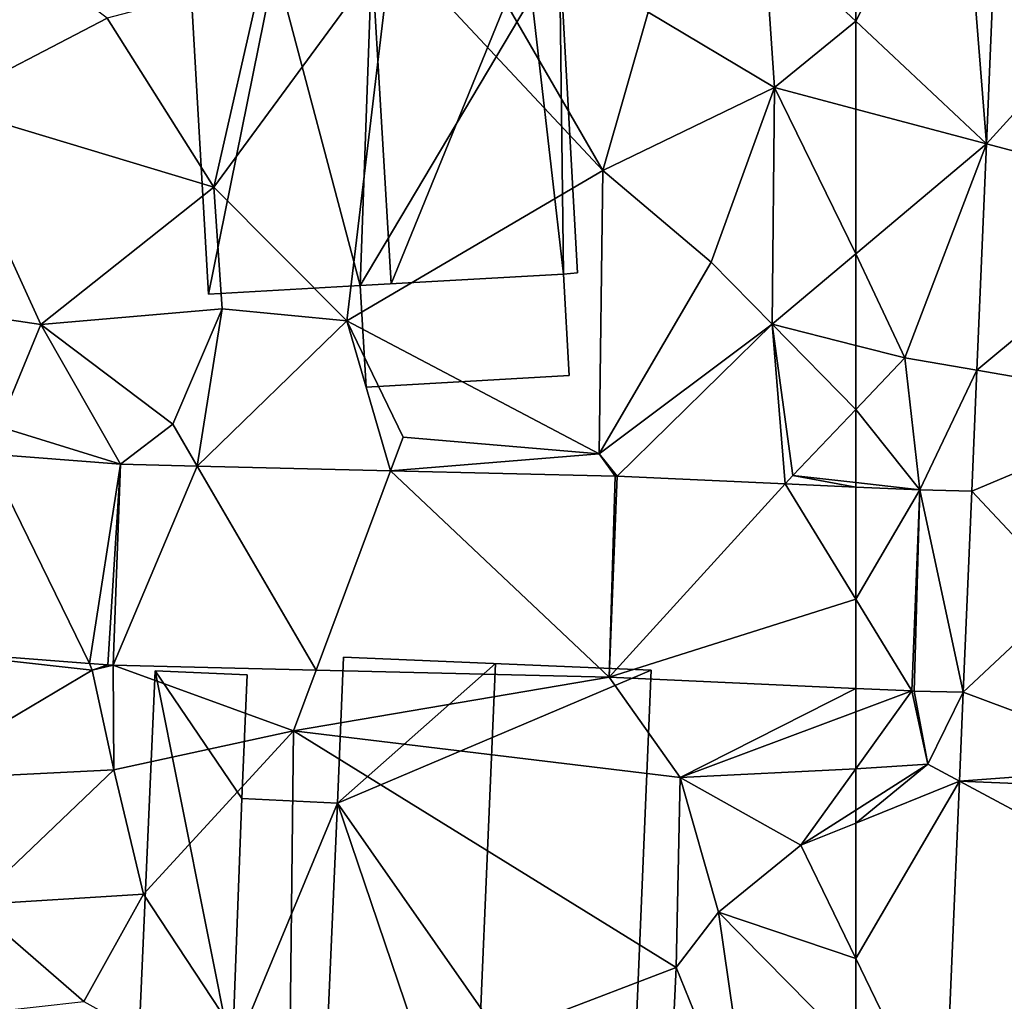
# Model space of a CAD drawing. Extents: x 572000 to 573031, y 6224999 to 6226016.
# Drawn here: x 572350 to 572379, y 6225149 to 6225178 of the extents above; entities that cross this region are included whole.
import ezdxf

# ---------------------------------------------------------------- set-up
doc = ezdxf.new("R2010")
doc.units = 0
doc.header["$MEASUREMENT"] = 0
for name, color, linetype in [('Bygninger_LOD1', 1, 'Continuous'), ('Bygninger_LOD2', 1, 'Continuous'), ('Terraen', 33, 'Continuous'), ('Terraen_vej', 33, 'Continuous')]:
    doc.layers.add(name, color=color, linetype=linetype)

# ---------------------------------------------------------------- blocks, each defined once
blk = doc.blocks.new('1km_6225_572_UTM32_ACAD_1_FMEBLOCK36')
at = {"layer": 'Terraen_vej', "color": 251, "true_color": 0x555555}
for points in [[(39.633, -28.579, 64.689), (36.572, -22.324, 65.673), (34.081, -28.149, 64.812)], [(39.633, -28.579, 64.689), (40.562, -22.633, 65.542), (36.572, -22.324, 65.673)], [(40.178, -28.621, 64.677), (40.562, -22.633, 65.542), (39.633, -28.579, 64.689)], [(40.337, -28.629, 64.689), (40.562, -22.633, 65.542), (40.178, -28.621, 64.677)], [(40.337, -28.629, 64.689), (42.848, -22.688, 65.468), (40.562, -22.633, 65.542)], [(40.337, -28.629, 64.689), (46.397, -28.776, 64.66), (42.848, -22.688, 65.468)], [(46.397, -28.776, 64.66), (48.617, -22.828, 65.279), (42.848, -22.688, 65.468)], [(55.146, -28.988, 64.618), (48.617, -22.828, 65.279), (46.397, -28.776, 64.66)], [(55.146, -28.988, 64.618), (55.323, -22.991, 65.06), (48.617, -22.828, 65.279)], [(55.146, -28.988, 64.618), (55.386, -22.993, 65.057), (55.323, -22.991, 65.06)], [(55.146, -28.988, 64.618), (60.393, -23.22, 64.731), (55.386, -22.993, 65.057)], [(55.146, -28.988, 64.618), (62.5, -26.662, 64.335), (60.393, -23.22, 64.731)], [(62.5, -23.315, 64.594), (60.393, -23.22, 64.731), (62.5, -26.662, 64.335)], [(62.5, -29.321, 64.131), (62.5, -26.662, 64.335), (55.146, -28.988, 64.618)]]:
    blk.add_polyline3d(points, close=True, dxfattribs=at)
blk = doc.blocks.new('1km_6225_572_UTM32_ACAD_1_FMEBLOCK56')
at = {"layer": 'Terraen', "color": 9, "true_color": 0xbbbbbb}
for points in [[(33.09, -4.04, 66.37), (35.19, -11.91, 66.11), (40.16, -9.33, 66.02)], [(62.5, -9.418, 65.295), (62.5, -5.147, 65.493), (59.77, -6.86, 65.53)], [(59.77, -6.86, 65.53), (56.31, -9.15, 65.94), (60.08, -11.4, 65.34)], [(62.5, -9.418, 65.295), (59.77, -6.86, 65.53), (60.08, -11.4, 65.34)], [(48.66, -7.14, 64.13), (43.34, -14.37, 65.52), (47.31, -18.36, 66.13)], [(44.77, -8.12, 65.79), (43.34, -14.37, 65.52), (48.66, -7.14, 64.13)], [(48.66, -7.14, 64.13), (47.31, -18.36, 66.13), (54.95, -13.87, 65.54)], [(51.05, -7.12, 65.23), (48.66, -7.14, 64.13), (54.95, -13.87, 65.54)], [(51.05, -7.12, 65.23), (54.95, -13.87, 65.54), (56.31, -9.15, 65.94)], [(44.77, -8.12, 65.79), (40.16, -9.33, 66.02), (43.34, -14.37, 65.52)], [(40.16, -9.33, 66.02), (35.19, -11.91, 66.11), (43.34, -14.37, 65.52)], [(56.31, -9.15, 65.94), (54.95, -13.87, 65.54), (60.08, -11.4, 65.34)], [(62.5, -12.041, 65.194), (62.5, -9.418, 65.295), (60.08, -11.4, 65.34)], [(60.08, -11.4, 65.34), (54.95, -13.87, 65.54), (58.19, -16.61, 65.22)], [(60.08, -11.4, 65.34), (58.19, -16.61, 65.22), (60.01, -18.46, 65.08)], [(60.08, -11.4, 65.34), (60.01, -18.46, 65.08), (62.5, -16.362, 65.033)], [(62.5, -12.041, 65.194), (60.08, -11.4, 65.34), (62.5, -16.362, 65.033)], [(35.19, -11.91, 66.11), (32.9, -17.68, 65.9), (38.18, -18.47, 65.84)], [(35.19, -11.91, 66.11), (38.18, -18.47, 65.84), (43.34, -14.37, 65.52)], [(54.95, -13.87, 65.54), (47.31, -18.36, 66.13), (54.84, -22.32, 65.13)], [(54.95, -13.87, 65.54), (54.84, -22.32, 65.13), (58.19, -16.61, 65.22)], [(43.34, -14.37, 65.52), (38.18, -18.47, 65.84), (43.59, -18, 65.95)], [(43.34, -14.37, 65.52), (43.59, -18, 65.95), (47.31, -18.36, 66.13)], [(62.5, -16.362, 65.033), (60.01, -18.46, 65.08), (62.5, -19.089, 64.898)], [(58.19, -16.61, 65.22), (54.84, -22.32, 65.13), (60.01, -18.46, 65.08)], [(38.18, -18.47, 65.84), (32.9, -17.68, 65.9), (36.92, -21.51, 65.66)], [(38.18, -18.47, 65.84), (42.12, -21.44, 65.74), (43.59, -18, 65.95)], [(42.848, -22.688, 65.468), (43.59, -18, 65.95), (42.12, -21.44, 65.74)], [(42.848, -22.688, 65.468), (47.31, -18.36, 66.13), (43.59, -18, 65.95)], [(40.562, -22.633, 65.542), (38.18, -18.47, 65.84), (36.92, -21.51, 65.66)], [(40.562, -22.633, 65.542), (42.12, -21.44, 65.74), (38.18, -18.47, 65.84)], [(42.848, -22.688, 65.468), (48.617, -22.828, 65.279), (47.31, -18.36, 66.13)], [(47.31, -18.36, 66.13), (48.99, -21.83, 65.47), (54.84, -22.32, 65.13)], [(48.617, -22.828, 65.279), (48.99, -21.83, 65.47), (47.31, -18.36, 66.13)], [(55.386, -22.993, 65.057), (60.01, -18.46, 65.08), (54.84, -22.32, 65.13)], [(55.386, -22.993, 65.057), (60.393, -23.22, 64.731), (60.01, -18.46, 65.08)], [(62.5, -21, 64.812), (62.5, -19.089, 64.898), (60.01, -18.46, 65.08)], [(62.5, -21, 64.812), (60.01, -18.46, 65.08), (60.62, -22.97, 64.84)], [(60.393, -23.22, 64.731), (60.62, -22.97, 64.84), (60.01, -18.46, 65.08)], [(62.5, -23.184, 64.656), (62.5, -21, 64.812), (60.62, -22.97, 64.84)], [(40.562, -22.633, 65.542), (42.848, -22.688, 65.468), (42.12, -21.44, 65.74)], [(40.562, -22.633, 65.542), (36.92, -21.51, 65.66), (36.572, -22.324, 65.673)], [(48.617, -22.828, 65.279), (54.84, -22.32, 65.13), (48.99, -21.83, 65.47)], [(55.323, -22.991, 65.06), (54.84, -22.32, 65.13), (48.617, -22.828, 65.279)], [(55.323, -22.991, 65.06), (55.386, -22.993, 65.057), (54.84, -22.32, 65.13)], [(62.5, -23.315, 64.594), (60.62, -22.97, 64.84), (60.393, -23.22, 64.731)], [(62.5, -23.315, 64.594), (62.5, -23.184, 64.656), (60.62, -22.97, 64.84)], [(34.081, -28.149, 64.812), (34.18, -32.06, 64.89), (39.71, -28.78, 64.62)], [(39.633, -28.579, 64.689), (34.081, -28.149, 64.812), (39.71, -28.78, 64.62)], [(34.18, -32.06, 64.89), (40.36, -31.75, 64.74), (39.71, -28.78, 64.62)], [(40.178, -28.621, 64.677), (39.633, -28.579, 64.689), (39.71, -28.78, 64.62)], [(40.337, -28.629, 64.689), (40.178, -28.621, 64.677), (39.71, -28.78, 64.62)], [(40.337, -28.629, 64.689), (39.71, -28.78, 64.62), (40.36, -31.75, 64.74)], [(40.337, -28.629, 64.689), (45.72, -30.59, 64.87), (46.397, -28.776, 64.66)], [(40.337, -28.629, 64.689), (40.36, -31.75, 64.74), (45.72, -30.59, 64.87)], [(55.146, -28.988, 64.618), (46.397, -28.776, 64.66), (45.72, -30.59, 64.87)], [(55.146, -28.988, 64.618), (45.72, -30.59, 64.87), (57.26, -31.98, 64.31)], [(62.5, -29.321, 64.131), (55.146, -28.988, 64.618), (57.26, -31.98, 64.31)], [(62.5, -29.321, 64.131), (57.26, -31.98, 64.31), (62.5, -30.022, 64.09)], [(62.5, -31.722, 63.878), (62.5, -30.022, 64.09), (57.26, -31.98, 64.31)], [(45.72, -30.59, 64.87), (40.36, -31.75, 64.74), (41.24, -35.46, 64.77)], [(45.72, -30.59, 64.87), (41.24, -35.46, 64.77), (45.59, -42.06, 64.85)], [(45.72, -30.59, 64.87), (45.59, -42.06, 64.85), (57.14, -37.65, 64.1)], [(45.72, -30.59, 64.87), (57.14, -37.65, 64.1), (57.26, -31.98, 64.31)], [(62.5, -31.722, 63.878), (57.26, -31.98, 64.31), (60.86, -34, 63.74)], [(62.5, -32.953, 63.77), (62.5, -31.722, 63.878), (60.86, -34, 63.74)], [(34.18, -32.06, 64.89), (36.13, -35.78, 65.1), (40.36, -31.75, 64.74)], [(40.36, -31.75, 64.74), (36.13, -35.78, 65.1), (41.24, -35.46, 64.77)], [(57.26, -31.98, 64.31), (57.14, -37.65, 64.1), (58.41, -36, 63.68)], [(57.26, -31.98, 64.31), (58.41, -36, 63.68), (60.86, -34, 63.74)], [(62.5, -33.338, 63.77), (62.5, -32.953, 63.77), (60.86, -34, 63.74)], [(62.5, -37.381, 63.547), (62.5, -33.338, 63.77), (60.86, -34, 63.74)], [(62.5, -37.381, 63.547), (60.86, -34, 63.74), (58.41, -36, 63.68)], [(41.24, -35.46, 64.77), (36.13, -35.78, 65.1), (39.46, -38.66, 64.88)], [(41.24, -35.46, 64.77), (39.46, -38.66, 64.88), (45.59, -42.06, 64.85)], [(36.13, -35.78, 65.1), (35.19, -39.14, 64.96), (39.46, -38.66, 64.88)], [(58.41, -36, 63.68), (57.14, -37.65, 64.1), (59.47, -43.37, 63.2)], [(62.5, -40.149, 63.41), (58.41, -36, 63.68), (59.47, -43.37, 63.2)], [(62.5, -40.149, 63.41), (62.5, -37.381, 63.547), (58.41, -36, 63.68)], [(57.14, -37.65, 64.1), (45.59, -42.06, 64.85), (56.86, -43.54, 63.77)], [(57.14, -37.65, 64.1), (56.86, -43.54, 63.77), (59.47, -43.37, 63.2)]]:
    blk.add_polyline3d(points, close=True, dxfattribs=at)
blk = doc.blocks.new('1km_6225_572_UTM32_ACAD_1_FMEBLOCK93')
at = {"layer": 'Terraen_vej', "color": 251, "true_color": 0x555555}
for points in [[(-58.197, -3.554, 65.424), (-58.598, -13.075, 64.959), (-52.301, -6.145, 65.283)], [(-58.598, -13.075, 64.959), (-52.659, -14.649, 64.814), (-52.301, -6.145, 65.283)], [(-58.882, -19.832, 64.628), (-52.659, -14.649, 64.814), (-58.598, -13.075, 64.959)], [(-58.882, -19.832, 64.628), (-52.92, -20.866, 64.471), (-52.659, -14.649, 64.814)], [(-59.034, -23.436, 64.452), (-52.92, -20.866, 64.471), (-58.882, -19.832, 64.628)], [(-59.034, -23.436, 64.452), (-56.16, -26.5, 64.179), (-52.92, -20.866, 64.471)], [(-60.589, -23.401, 64.469), (-62.5, -23.315, 64.594), (-62.5, -26.662, 64.335)], [(-60.589, -23.401, 64.469), (-62.5, -26.662, 64.335), (-60.826, -29.397, 64.02)], [(-60.756, -29.399, 64.013), (-60.589, -23.401, 64.469), (-60.826, -29.397, 64.02)], [(-59.288, -29.432, 63.973), (-60.589, -23.401, 64.469), (-60.756, -29.399, 64.013)], [(-59.288, -29.432, 63.973), (-59.034, -23.436, 64.452), (-60.589, -23.401, 64.469)], [(-59.288, -29.432, 63.973), (-56.16, -26.5, 64.179), (-59.034, -23.436, 64.452)], [(-62.5, -26.662, 64.335), (-62.5, -29.321, 64.131), (-60.826, -29.397, 64.02)], [(-59.288, -29.432, 63.973), (-53.376, -31.646, 63.882), (-56.16, -26.5, 64.179)], [(-59.288, -29.432, 63.973), (-59.401, -32.088, 63.827), (-53.376, -31.646, 63.882)], [(-59.401, -32.088, 63.827), (-53.406, -32.342, 63.844), (-53.376, -31.646, 63.882)], [(-59.858, -42.828, 63.235), (-53.529, -35.227, 63.688), (-59.401, -32.088, 63.827)], [(-59.401, -32.088, 63.827), (-53.529, -35.227, 63.688), (-53.406, -32.342, 63.844)]]:
    blk.add_polyline3d(points, close=True, dxfattribs=at)
blk = doc.blocks.new('1km_6225_572_UTM32_ACAD_1_FMEBLOCK138')
at = {"layer": 'Terraen', "color": 9, "true_color": 0xbbbbbb}
for points in [[(-62.5, -9.418, 65.295), (-58.598, -13.075, 64.959), (-59.38, -3.19, 65.45)], [(-62.5, -9.418, 65.295), (-59.38, -3.19, 65.45), (-62.5, -5.147, 65.493)], [(-58.197, -3.554, 65.424), (-59.38, -3.19, 65.45), (-58.598, -13.075, 64.959)], [(-62.5, -12.041, 65.194), (-58.598, -13.075, 64.959), (-62.5, -9.418, 65.295)], [(-62.5, -16.362, 65.033), (-58.598, -13.075, 64.959), (-62.5, -12.041, 65.194)], [(-61.03, -19.46, 64.79), (-58.598, -13.075, 64.959), (-62.5, -16.362, 65.033)], [(-58.882, -19.832, 64.628), (-58.598, -13.075, 64.959), (-61.03, -19.46, 64.79)], [(-62.5, -19.089, 64.898), (-61.03, -19.46, 64.79), (-62.5, -16.362, 65.033)], [(-62.5, -21, 64.812), (-61.03, -19.46, 64.79), (-62.5, -19.089, 64.898)], [(-60.589, -23.401, 64.469), (-61.03, -19.46, 64.79), (-62.5, -21, 64.812)], [(-60.589, -23.401, 64.469), (-58.882, -19.832, 64.628), (-61.03, -19.46, 64.79)], [(-60.589, -23.401, 64.469), (-59.034, -23.436, 64.452), (-58.882, -19.832, 64.628)], [(-62.5, -23.184, 64.656), (-60.589, -23.401, 64.469), (-62.5, -21, 64.812)], [(-62.5, -23.184, 64.656), (-62.5, -23.315, 64.594), (-60.589, -23.401, 64.469)], [(-60.826, -29.397, 64.02), (-62.5, -29.321, 64.131), (-62.5, -30.022, 64.09)], [(-60.35, -31.58, 63.81), (-60.826, -29.397, 64.02), (-62.5, -31.722, 63.878)], [(-62.5, -31.722, 63.878), (-60.826, -29.397, 64.02), (-62.5, -30.022, 64.09)], [(-60.756, -29.399, 64.013), (-60.826, -29.397, 64.02), (-60.35, -31.58, 63.81)], [(-59.288, -29.432, 63.973), (-60.756, -29.399, 64.013), (-60.35, -31.58, 63.81)], [(-59.288, -29.432, 63.973), (-60.35, -31.58, 63.81), (-59.401, -32.088, 63.827)], [(-62.5, -32.953, 63.77), (-60.35, -31.58, 63.81), (-62.5, -31.722, 63.878)], [(-62.5, -33.338, 63.77), (-59.401, -32.088, 63.827), (-60.35, -31.58, 63.81)], [(-62.5, -33.338, 63.77), (-60.35, -31.58, 63.81), (-62.5, -32.953, 63.77)], [(-62.5, -37.381, 63.547), (-59.858, -42.828, 63.235), (-59.401, -32.088, 63.827)], [(-62.5, -37.381, 63.547), (-59.401, -32.088, 63.827), (-62.5, -33.338, 63.77)], [(-62.5, -40.149, 63.41), (-59.858, -42.828, 63.235), (-62.5, -37.381, 63.547)]]:
    blk.add_polyline3d(points, close=True, dxfattribs=at)
blk = doc.blocks.new('building_26069')
at = {"layer": 'Bygninger_LOD2', "color": 16, "true_color": 0x7e0000}
for points in [[(-3.12, 1.35, 69.04), (2.95, 1.69, 69.11), (2.95, 1.69, 65.48), (-3.12, 1.35, 65.98)], [(-2.94, -1.69, 69), (-3.12, 1.35, 69.04), (2.95, 1.69, 69.11), (3.12, -1.34, 69.06)], [(2.95, 1.69, 65.48), (3.12, -1.34, 65.27), (-2.94, -1.69, 65.56), (-3.12, 1.35, 65.98)], [(2.95, 1.69, 69.11), (3.12, -1.34, 69.06), (3.12, -1.34, 65.27), (2.95, 1.69, 65.48)], [(-2.94, -1.69, 65.56), (-2.94, -1.69, 69), (-3.12, 1.35, 69.04), (-3.12, 1.35, 65.98)], [(-2.94, -1.69, 65.56), (3.12, -1.34, 65.27), (3.12, -1.34, 69.06), (-2.94, -1.69, 69)]]:
    blk.add_3dface(points, dxfattribs=at)
blk = doc.blocks.new('building_16492')
at = {"layer": 'Bygninger_LOD2', "color": 16, "true_color": 0x7e0000}
for points in [[(-3.85, 16.32, 67.45), (0.69, 16.13, 71.26), (-4.03, 11.97, 67.46)], [(5.34, 15.93, 64.41), (-4.03, 11.97, 64.81), (-3.85, 16.32, 64.75)], [(-4.03, 11.97, 67.46), (-3.85, 16.32, 67.45), (-4.03, 11.97, 64.81)], [(-4.03, 11.97, 64.81), (-3.85, 16.32, 67.45), (-3.85, 16.32, 64.75)], [(-3.85, 16.32, 67.45), (0.69, 16.13, 71.26), (5.34, 15.93, 67.36)], [(-3.85, 16.32, 64.75), (-3.85, 16.32, 67.45), (5.34, 15.93, 67.36)], [(5.34, 15.93, 64.41), (-3.85, 16.32, 64.75), (5.34, 15.93, 67.36)], [(0.69, 16.13, 71.26), (0, 0.08, 71.26), (-4.03, 11.97, 67.46)], [(5.34, 15.93, 64.41), (4.65, -0.43, 63.72), (-4.03, 11.97, 64.81)], [(5.34, 15.93, 67.36), (4.65, -0.43, 67.35), (0, 0.08, 71.26), (0.69, 16.13, 71.26)], [(4.65, -0.43, 67.35), (4.65, -0.43, 66.94), (5.34, 15.93, 67.36)], [(4.65, -0.43, 66.94), (4.65, -0.43, 63.72), (5.34, 15.93, 64.41)], [(5.34, 15.93, 67.36), (4.65, -0.43, 66.94), (5.34, 15.93, 64.41)], [(-4.03, 11.97, 67.46), (0, 0.08, 71.26), (-4.36, 4.28, 67.46)], [(4.65, -0.43, 63.72), (-4.36, 4.28, 64.75), (-4.03, 11.97, 64.81)], [(-4.36, 4.28, 67.46), (-4.03, 11.97, 67.46), (-4.03, 11.97, 64.81)], [(-4.36, 4.28, 67.46), (-4.03, 11.97, 64.81), (-4.36, 4.28, 64.75)], [(-4.7, -3.8, 64.24), (-4.36, 4.28, 64.75), (4.65, -0.43, 63.72)], [(-4.7, -3.8, 64.24), (-4.52, 0.51, 67.07), (-4.36, 4.28, 64.75)], [(-4.36, 4.28, 67.46), (0, 0.08, 71.26), (-4.52, 0.51, 67.47)], [(-4.52, 0.51, 67.07), (-4.36, 4.28, 67.46), (-4.36, 4.28, 64.75)], [(-4.52, 0.51, 67.07), (-4.52, 0.51, 67.47), (-4.36, 4.28, 67.46)], [(-0.03, -0.2, 70.86), (-4.7, -3.8, 67.09), (-4.52, 0.51, 67.07)], [(-4.7, -3.8, 64.24), (-4.7, -3.8, 67.09), (-4.52, 0.51, 67.07)], [(-4.52, 0.51, 67.07), (-0.03, -0.2, 70.86), (-0.03, -0.2, 71.25), (-4.52, 0.51, 67.47)], [(0, 0.08, 71.26), (-0.03, -0.2, 71.25), (-4.52, 0.51, 67.47)], [(-0.03, -0.2, 70.86), (0, 0.08, 70.85), (0, 0.08, 71.26), (-0.03, -0.2, 71.25)], [(0, 0.08, 70.85), (4.65, -0.43, 66.94), (-0.03, -0.2, 70.86)], [(4.65, -0.43, 67.35), (0, 0.08, 71.26), (0, 0.08, 70.85), (4.65, -0.43, 66.94)], [(-5.15, -11.53, 67.01), (-4.7, -3.8, 67.09), (-0.03, -0.2, 70.86)], [(-5.15, -11.53, 67.01), (-0.03, -0.2, 70.86), (-0.75, -16.12, 70.88)], [(4.65, -0.43, 66.94), (-0.75, -16.12, 70.88), (-0.03, -0.2, 70.86)], [(3.97, -16.32, 63.04), (-4.7, -3.8, 64.24), (4.65, -0.43, 63.72)], [(4.65, -0.43, 66.94), (3.97, -16.32, 66.93), (-0.75, -16.12, 70.88)], [(3.97, -16.32, 66.93), (4.65, -0.43, 63.72), (4.65, -0.43, 66.94)], [(3.97, -16.32, 66.93), (3.97, -16.32, 63.04), (4.65, -0.43, 63.72)], [(-5.15, -11.53, 63.33), (-4.7, -3.8, 64.24), (3.97, -16.32, 63.04)], [(-5.15, -11.53, 67.01), (-4.7, -3.8, 64.24), (-5.15, -11.53, 63.33)], [(-4.7, -3.8, 64.24), (-5.15, -11.53, 67.01), (-4.7, -3.8, 67.09)], [(-5.15, -11.53, 63.33), (3.97, -16.32, 63.04), (-5.34, -15.93, 61.62)], [(-5.15, -11.53, 67.01), (-0.75, -16.12, 70.88), (-5.34, -15.93, 67.02)], [(-5.34, -15.93, 67.02), (-5.15, -11.53, 67.01), (-5.15, -11.53, 63.33)], [(-5.34, -15.93, 61.62), (-5.34, -15.93, 67.02), (-5.15, -11.53, 63.33)], [(3.97, -16.32, 63.04), (-5.34, -15.93, 61.62), (-5.34, -15.93, 67.02)], [(3.97, -16.32, 66.93), (-5.34, -15.93, 67.02), (-0.75, -16.12, 70.88)], [(3.97, -16.32, 66.93), (3.97, -16.32, 63.04), (-5.34, -15.93, 67.02)]]:
    blk.add_3dface(points, dxfattribs=at)
blk = doc.blocks.new('building_207199')
at = {"layer": 'Bygninger_LOD1', "color": 16, "true_color": 0x7e0000}
for points in [[(-5.05, 15.065, 65.06), (-8.38, 11.965, 65.2), (-7.82, 15.575, 65.21)], [(-8.38, 11.965, 67.7), (-7.82, 15.575, 67.71), (-5.05, 15.065, 67.56)], [(-8.38, 11.965, 65.2), (-8.38, 11.965, 67.7), (-7.82, 15.575, 67.71), (-7.82, 15.575, 65.21)], [(-7.82, 15.575, 65.21), (-7.82, 15.575, 67.71), (-5.05, 15.065, 67.56), (-5.05, 15.065, 65.06)], [(-9.62, 4.205, 65.26), (-8.38, 11.965, 65.2), (-5.05, 15.065, 65.06)], [(-5.05, 15.065, 65.06), (-8.54, -7.705, 64.84), (-9.62, 4.205, 65.26)], [(-9.62, 4.205, 67.76), (-8.38, 11.965, 67.7), (-5.05, 15.065, 67.56)], [(-8.54, -7.705, 67.34), (-9.62, 4.205, 67.76), (-5.05, 15.065, 67.56)], [(-5.05, 15.065, 65.06), (-5.05, 15.065, 67.56), (-8.54, -7.705, 67.34), (-8.54, -7.705, 64.84)], [(9.14, 14.555, 64.73), (11.44, 3.045, 64.76), (8.13, -8.455, 64.33)], [(9.14, 14.555, 67.23), (11.44, 3.045, 67.26), (8.13, -8.455, 66.83)], [(8.13, -8.455, 64.33), (8.13, -8.455, 66.83), (9.14, 14.555, 67.23), (9.14, 14.555, 64.73)], [(9.14, 14.555, 64.73), (11.73, 10.745, 64.79), (11.44, 3.045, 64.76)], [(9.14, 14.555, 64.73), (11.89, 14.435, 64.74), (11.73, 10.745, 64.79)], [(9.14, 14.555, 67.23), (11.73, 10.745, 67.29), (11.44, 3.045, 67.26)], [(11.89, 14.435, 67.24), (11.73, 10.745, 67.29), (9.14, 14.555, 67.23)], [(9.14, 14.555, 64.73), (9.14, 14.555, 67.23), (11.89, 14.435, 67.24), (11.89, 14.435, 64.74)], [(11.89, 14.435, 64.74), (11.89, 14.435, 67.24), (11.73, 10.745, 67.29), (11.73, 10.745, 64.79)], [(-9.62, 4.205, 65.26), (-12.13, 4.585, 65.2), (-10.99, 12.295, 65.19)], [(-10.99, 12.295, 67.69), (-9.62, 4.205, 67.76), (-12.13, 4.585, 67.7)], [(-12.13, 4.585, 65.2), (-12.13, 4.585, 67.7), (-10.99, 12.295, 67.69), (-10.99, 12.295, 65.19)], [(-9.62, 4.205, 65.26), (-10.99, 12.295, 65.19), (-8.38, 11.965, 65.2)], [(-8.38, 11.965, 67.7), (-9.62, 4.205, 67.76), (-10.99, 12.295, 67.69)], [(-10.99, 12.295, 65.19), (-10.99, 12.295, 67.69), (-8.38, 11.965, 67.7), (-8.38, 11.965, 65.2)], [(11.73, 10.745, 64.79), (14.58, 10.615, 64.81), (11.44, 3.045, 64.76)], [(11.73, 10.745, 67.29), (14.58, 10.615, 67.31), (11.44, 3.045, 67.26)], [(11.44, 3.045, 64.76), (14.58, 10.615, 64.81), (14.25, 2.925, 64.75)], [(11.44, 3.045, 67.26), (14.58, 10.615, 67.31), (14.25, 2.925, 67.25)], [(11.73, 10.745, 64.79), (11.73, 10.745, 67.29), (14.58, 10.615, 67.31), (14.58, 10.615, 64.81)], [(14.58, 10.615, 64.81), (14.58, 10.615, 67.31), (14.25, 2.925, 67.25), (14.25, 2.925, 64.75)], [(-9.62, 4.205, 65.26), (-9.62, 4.205, 67.76), (-12.13, 4.585, 67.7), (-12.13, 4.585, 65.2)], [(-10.83, -3.795, 64.8), (-9.62, 4.205, 65.26), (-8.54, -7.705, 64.84)], [(-10.83, -3.795, 67.3), (-9.62, 4.205, 67.76), (-8.54, -7.705, 67.34)], [(-10.83, -3.795, 64.8), (-10.83, -3.795, 67.3), (-9.62, 4.205, 67.76), (-9.62, 4.205, 65.26)], [(11.44, 3.045, 64.76), (11.1, -5.035, 64.46), (8.13, -8.455, 64.33)], [(11.44, 3.045, 67.26), (11.1, -5.035, 66.96), (8.13, -8.455, 66.83)], [(11.44, 3.045, 64.76), (11.44, 3.045, 67.26), (11.1, -5.035, 66.96), (11.1, -5.035, 64.46)], [(14.25, 2.925, 64.75), (14.25, 2.925, 67.25), (11.44, 3.045, 67.26), (11.44, 3.045, 64.76)], [(-10.83, -3.795, 64.8), (-14.58, -11.035, 64.81), (-13.34, -3.415, 64.81)], [(-10.83, -3.795, 67.3), (-14.58, -11.035, 67.31), (-13.34, -3.415, 67.31)], [(-14.58, -11.035, 64.81), (-14.58, -11.035, 67.31), (-13.34, -3.415, 67.31), (-13.34, -3.415, 64.81)], [(-13.34, -3.415, 64.81), (-13.34, -3.415, 67.31), (-10.83, -3.795, 67.3), (-10.83, -3.795, 64.8)], [(-14.58, -11.035, 64.81), (-10.83, -3.795, 64.8), (-8.54, -7.705, 64.84)], [(-14.58, -11.035, 67.31), (-10.83, -3.795, 67.3), (-8.54, -7.705, 67.34)], [(11.1, -5.035, 64.46), (13.46, -12.885, 63.33), (8.13, -8.455, 64.33)], [(11.1, -5.035, 66.96), (13.46, -12.885, 65.83), (8.13, -8.455, 66.83)], [(11.1, -5.035, 64.46), (13.91, -5.155, 64.24), (13.46, -12.885, 63.33)], [(11.1, -5.035, 66.96), (13.91, -5.155, 66.74), (13.46, -12.885, 65.83)], [(11.1, -5.035, 64.46), (11.1, -5.035, 66.96), (13.91, -5.155, 66.74), (13.91, -5.155, 64.24)], [(13.91, -5.155, 64.24), (13.91, -5.155, 66.74), (13.46, -12.885, 65.83), (13.46, -12.885, 63.33)], [(-8.54, -7.705, 64.84), (-11.93, -11.515, 64.78), (-14.58, -11.035, 64.81)], [(-8.54, -7.705, 67.34), (-11.93, -11.515, 67.28), (-14.58, -11.035, 67.31)], [(-8.54, -7.705, 64.84), (-9.01, -10.525, 64.77), (-11.93, -11.515, 64.78)], [(-8.54, -7.705, 67.34), (-9.01, -10.525, 67.27), (-11.93, -11.515, 67.28)], [(-4.46, -10.715, 64.66), (-9.01, -10.525, 64.77), (-8.54, -7.705, 64.84)], [(-4.46, -10.715, 67.16), (-9.01, -10.525, 67.27), (-8.54, -7.705, 67.34)], [(3.28, -11.045, 64.55), (-4.46, -10.715, 64.66), (-8.54, -7.705, 64.84)], [(-8.54, -7.705, 64.84), (8.13, -8.455, 64.33), (3.28, -11.045, 64.55)], [(3.28, -11.045, 67.05), (-4.46, -10.715, 67.16), (-8.54, -7.705, 67.34)], [(-8.54, -7.705, 67.34), (8.13, -8.455, 66.83), (3.28, -11.045, 67.05)], [(-8.54, -7.705, 64.84), (-8.54, -7.705, 67.34), (8.13, -8.455, 66.83), (8.13, -8.455, 64.33)], [(8.13, -8.455, 64.33), (8.06, -11.245, 64.45), (3.28, -11.045, 64.55)], [(8.13, -8.455, 66.83), (8.06, -11.245, 66.95), (3.28, -11.045, 67.05)], [(8.13, -8.455, 64.33), (10.71, -12.835, 63.74), (8.06, -11.245, 64.45)], [(8.13, -8.455, 66.83), (10.71, -12.835, 66.24), (8.06, -11.245, 66.95)], [(8.13, -8.455, 64.33), (13.46, -12.885, 63.33), (10.71, -12.835, 63.74)], [(13.46, -12.885, 65.83), (10.71, -12.835, 66.24), (8.13, -8.455, 66.83)], [(-9.01, -10.525, 64.77), (-9.75, -15.575, 64.54), (-11.93, -11.515, 64.78)], [(-9.01, -10.525, 67.27), (-9.75, -15.575, 67.04), (-11.93, -11.515, 67.28)], [(-9.01, -10.525, 64.77), (-9.01, -10.525, 67.27), (-9.75, -15.575, 67.04), (-9.75, -15.575, 64.54)], [(-4.46, -10.715, 64.66), (-4.46, -10.715, 67.16), (-9.01, -10.525, 67.27), (-9.01, -10.525, 64.77)], [(3.28, -11.045, 64.55), (-4.58, -13.415, 64.53), (-4.46, -10.715, 64.66)], [(3.28, -11.045, 67.05), (-4.58, -13.415, 67.03), (-4.46, -10.715, 67.16)], [(-4.58, -13.415, 64.53), (-4.58, -13.415, 67.03), (-4.46, -10.715, 67.16), (-4.46, -10.715, 64.66)], [(-11.93, -11.515, 64.78), (-11.93, -11.515, 67.28), (-14.58, -11.035, 67.31), (-14.58, -11.035, 64.81)], [(3.28, -11.045, 64.55), (3.16, -13.825, 64.39), (-4.58, -13.415, 64.53)], [(3.28, -11.045, 67.05), (3.16, -13.825, 66.89), (-4.58, -13.415, 67.03)], [(3.28, -11.045, 64.55), (3.28, -11.045, 67.05), (3.16, -13.825, 66.89), (3.16, -13.825, 64.39)], [(8.06, -11.245, 64.45), (8.06, -11.245, 66.95), (3.28, -11.045, 67.05), (3.28, -11.045, 64.55)], [(8.06, -11.245, 64.45), (10.71, -12.835, 63.74), (7.98, -13.075, 64.33)], [(8.06, -11.245, 66.95), (10.71, -12.835, 66.24), (7.98, -13.075, 66.83)], [(7.98, -13.075, 64.33), (7.98, -13.075, 66.83), (8.06, -11.245, 66.95), (8.06, -11.245, 64.45)], [(-11.93, -11.515, 64.78), (-9.75, -15.575, 64.54), (-12.47, -15.175, 64.59)], [(-11.93, -11.515, 67.28), (-9.75, -15.575, 67.04), (-12.47, -15.175, 67.09)], [(-12.47, -15.175, 64.59), (-12.47, -15.175, 67.09), (-11.93, -11.515, 67.28), (-11.93, -11.515, 64.78)], [(7.98, -13.075, 64.33), (10.71, -12.835, 63.74), (10.69, -13.195, 63.68)], [(7.98, -13.075, 66.83), (10.71, -12.835, 66.24), (10.69, -13.195, 66.18)], [(10.71, -12.835, 63.74), (10.71, -12.835, 66.24), (10.69, -13.195, 66.18), (10.69, -13.195, 63.68)], [(13.46, -12.885, 63.33), (13.46, -12.885, 65.83), (10.71, -12.835, 66.24), (10.71, -12.835, 63.74)], [(10.69, -13.195, 63.68), (10.69, -13.195, 66.18), (7.98, -13.075, 66.83), (7.98, -13.075, 64.33)], [(3.16, -13.825, 64.39), (3.16, -13.825, 66.89), (-4.58, -13.415, 67.03), (-4.58, -13.415, 64.53)], [(-9.75, -15.575, 64.54), (-9.75, -15.575, 67.04), (-12.47, -15.175, 67.09), (-12.47, -15.175, 64.59)]]:
    blk.add_3dface(points, dxfattribs=at)
blk = doc.blocks.new('building_66628')
at = {"layer": 'Bygninger_LOD2', "color": 16, "true_color": 0x7e0000}
for points in [[(-5.235, -5.13, 65.79), (-5.785, 4.56, 65.91), (5.245, 5.13, 65.75), (-0.705, -4.87, 65.98)], [(-5.785, 4.56, 65.91), (-3.245, 4.7, 71.18), (5.245, 5.13, 65.75)], [(5.245, 5.13, 65.75), (-3.245, 4.7, 71.18), (4.265, 5.08, 69.75)], [(-3.245, 4.7, 71.18), (-0.355, 4.85, 73.61), (4.265, 5.08, 69.75)], [(5.785, -4.5, 65.45), (5.365, -4.53, 65.48), (-0.705, -4.87, 65.98), (5.245, 5.13, 65.75)], [(-0.355, 4.85, 73.61), (4.265, 5.08, 69.75), (0.225, -4.82, 73.6)], [(0.225, -4.82, 73.6), (4.265, 5.08, 69.75), (5.365, -4.53, 69.3)], [(5.365, -4.53, 69.3), (4.265, 5.08, 69.75), (5.245, 5.13, 68.93)], [(5.245, 5.13, 68.93), (5.245, 5.13, 65.75), (4.265, 5.08, 69.75)], [(5.245, 5.13, 68.93), (5.785, -4.5, 68.94), (5.785, -4.5, 65.45), (5.245, 5.13, 65.75)], [(5.785, -4.5, 68.94), (5.365, -4.53, 69.3), (5.245, 5.13, 68.93)], [(-0.355, 4.85, 73.61), (-0.705, -4.87, 72.82), (-3.245, 4.7, 71.18)], [(0.225, -4.82, 73.6), (-0.705, -4.87, 72.82), (-0.355, 4.85, 73.61)], [(-3.245, 4.7, 71.18), (-5.235, -5.13, 69.02), (-5.785, 4.56, 69.05)], [(-5.785, 4.56, 69.05), (-3.245, 4.7, 71.18), (-5.785, 4.56, 65.91)], [(-5.785, 4.56, 65.91), (-5.235, -5.13, 65.79), (-5.235, -5.13, 69.02), (-5.785, 4.56, 69.05)], [(-3.245, 4.7, 71.18), (-0.705, -4.87, 72.82), (-5.235, -5.13, 69.02)], [(-0.705, -4.87, 72.82), (-0.705, -4.87, 65.98), (5.365, -4.53, 69.3)], [(-0.705, -4.87, 65.98), (5.365, -4.53, 65.48), (5.365, -4.53, 69.3)], [(0.225, -4.82, 73.6), (-0.705, -4.87, 72.82), (5.365, -4.53, 69.3)], [(5.365, -4.53, 65.48), (5.785, -4.5, 68.94), (5.365, -4.53, 69.3)], [(5.365, -4.53, 65.48), (5.785, -4.5, 65.45), (5.785, -4.5, 68.94)], [(-0.705, -4.87, 72.82), (-5.235, -5.13, 69.02), (-0.705, -4.87, 65.98)], [(-0.705, -4.87, 65.98), (-5.235, -5.13, 69.02), (-5.235, -5.13, 65.79)]]:
    blk.add_3dface(points, dxfattribs=at)

msp = doc.modelspace()

# ---------------------------------------------------------------- block references
at = {"layer": 'Bygninger_LOD1', "color": 16, "true_color": 0x7e0000}
msp.add_blockref('building_207199', (572344.95, 6225144.145), dxfattribs=at)
at = {"layer": 'Bygninger_LOD2', "color": 16, "true_color": 0x7e0000}
for name, p in [('building_66628', (572360.915, 6225175.07)), ('building_26069', (572363.33, 6225168.85)), ('building_16492', (572363.56, 6225142.79))]:
    msp.add_blockref(name, p, dxfattribs=at)
at = {"layer": 'Terraen', "color": 9, "true_color": 0xbbbbbb}
for name, p in [('1km_6225_572_UTM32_ACAD_1_FMEBLOCK56', (572312.5, 6225187.5)), ('1km_6225_572_UTM32_ACAD_1_FMEBLOCK138', (572437.5, 6225187.5))]:
    msp.add_blockref(name, p, dxfattribs=at)
at = {"layer": 'Terraen_vej', "color": 251, "true_color": 0x555555}
for name, p in [('1km_6225_572_UTM32_ACAD_1_FMEBLOCK36', (572312.5, 6225187.5)), ('1km_6225_572_UTM32_ACAD_1_FMEBLOCK93', (572437.5, 6225187.5))]:
    msp.add_blockref(name, p, dxfattribs=at)

doc.saveas('drawing.dxf')
